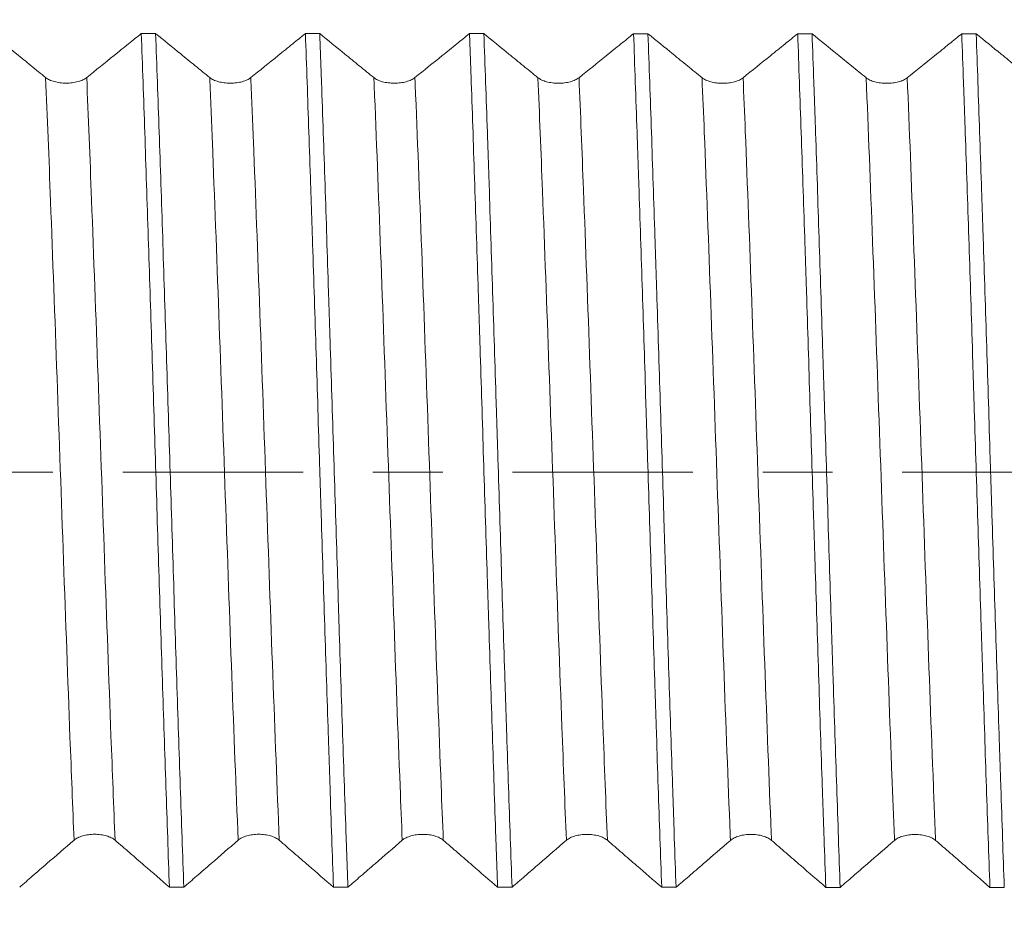
# Model space of a CAD drawing. Units: millimetres. Extents: x -44 to 86, y -67 to 35.
# Drawn here: x 54 to 60, y -3 to 3 of the extents above; entities that cross this region are included whole.
import ezdxf

# ---------------------------------------------------------------- set-up
doc = ezdxf.new("R2010")
doc.units = ezdxf.units.MM
doc.linetypes.add('CENTER', pattern=[47.5, 22, -8.5, 8.5, -8.5])
for name, color, linetype in [('1', 4, 'Continuous'), ('2', 7, 'Continuous'), ('SK2', 7, 'Continuous'), ('SK4', 2, 'CENTER')]:
    doc.layers.add(name, color=color, linetype=linetype)
doc.styles.add('iso_b_vert', font='simplex.shx')
doc.dimstyles.get("Standard").update_dxf_attribs({"dimtxt": 0.18, "dimasz": 0.18, "dimexe": 0.18, "dimexo": 0.0625, "dimgap": 0.09, "dimtad": 1, "dimzin": 0, "dimdsep": 52, "dimtxsty": 'Standard', "dimcen": 0.09, "dimadec": 0, "dimazin": 0, "dimtfac": 1, "dimtdec": 4, "dimtofl": 0, "dimtmove": 0, "dimatfit": 3, "dimfxl": 1, "dimtolj": 1, "dimtzin": 0, "dimarcsym": 0})

# ---------------------------------------------------------------- blocks, each defined once
blk = doc.blocks.new('_U0')
at = {"layer": 'SK2', "lineweight": 13}
for p, q in [((-23, -1.5875), (-23, -50.907911)), ((67, -1.5875), (67, -50.907911)), ((-23, -48.907911), (67, -48.907911))]:
    blk.add_line(p, q, dxfattribs=at)
at = {"layer": 'SK2', "lineweight": 18}
for points in [[(-23, -48.907911), (-19.500002, -48.447128), (-19.499998, -49.368695)], [(67, -48.907911), (63.500002, -49.368695), (63.499998, -48.447128)]]:
    blk.add_solid(points, dxfattribs=at)
at = {"layer": 'SK2', "lineweight": 18, "insert": (18.638544, -48.022797), "char_height": 3, "attachment_point": 7, "line_spacing_factor": 1.084337, "style": 'iso_b_vert'}
blk.add_mtext('\\W0.7346;90.0', dxfattribs=at)
blk = doc.blocks.new('_U1')
at = {"layer": '2', "lineweight": 13}
for p, q in [((28.75, -1.5875), (28.75, -34.907911)), ((67, -1.5875), (67, -34.907911)), ((67, -32.907911), (28.75, -32.907911))]:
    blk.add_line(p, q, dxfattribs=at)
at = {"layer": '2', "lineweight": 18}
for points in [[(28.75, -32.907911), (32.249998, -32.447128), (32.250002, -33.368695)], [(67, -32.907911), (63.500002, -33.368695), (63.499998, -32.447128)]]:
    blk.add_solid(points, dxfattribs=at)
at = {"layer": '2', "lineweight": 18, "insert": (44.513544, -32.022797), "char_height": 3, "attachment_point": 7, "line_spacing_factor": 1.084337, "style": 'iso_b_vert'}
blk.add_mtext('\\W0.7346;38.3', dxfattribs=at)
blk = doc.blocks.new('_U2')
at = {"layer": 'SK2', "lineweight": 13}
for p, q in [((67, -1.5875), (67, -26.907911)), ((49, -4.9375), (49, -26.907911)), ((67, -24.907911), (49, -24.907911))]:
    blk.add_line(p, q, dxfattribs=at)
at = {"layer": 'SK2', "lineweight": 18}
for points in [[(49, -24.907911), (52.499998, -24.447128), (52.500002, -25.368695)], [(67, -24.907911), (63.500002, -25.368695), (63.499998, -24.447128)]]:
    blk.add_solid(points, dxfattribs=at)
at = {"layer": 'SK2', "lineweight": 18, "insert": (55.013486, -24.022797), "char_height": 3, "attachment_point": 7, "line_spacing_factor": 1.084337, "style": 'iso_b_vert'}
blk.add_mtext('\\W0.6563;18.0', dxfattribs=at)
blk = doc.blocks.new('_U3')
at = {"layer": 'SK2', "lineweight": 13}
for p, q in [((62.37, 1.5875), (62.37, 12.628112)), ((67, 1.5875), (67, 12.628112)), ((74.5, 10.628112), (54.87, 10.628112))]:
    blk.add_line(p, q, dxfattribs=at)
at = {"layer": 'SK2', "lineweight": 18}
for points in [[(62.37, 10.628112), (58.870002, 10.167328), (58.869998, 11.088895)], [(67, 10.628112), (70.499998, 11.088895), (70.500002, 10.167328)]]:
    blk.add_solid(points, dxfattribs=at)
at = {"layer": 'SK2', "lineweight": 18, "attachment_point": 7, "line_spacing_factor": 1.084337, "style": 'iso_b_vert'}
for s, insert, char_height in [('\\W0.7640;4.63', (61.165601, 18.513226), 3), ("\\W0.7095;'B'", (61.192101, 11.410745), 3.5)]:
    blk.add_mtext(s, dxfattribs=dict(at, insert=insert, char_height=char_height))

msp = doc.modelspace()

# ---------------------------------------------------------------- linework, layer by layer
at = {"layer": '1', "lineweight": 18}
for points, knots in [([(54.6553, 2.4024), (54.6258, 2.4264), (54.5963, 2.4504), (54.5373, 2.4984), (54.5078, 2.5224), (54.4274, 2.5879), (54.3765, 2.6294), (54.3255, 2.6708)], [0, 0, 0, 0, 0.26838, 0.26838, 0.536761, 0.536761, 1, 1, 1, 1]), ([(55.238, 2.6706), (55.2123, 2.6499), (55.1867, 2.6291), (55.1313, 2.5845), (55.1016, 2.5605), (55.0165, 2.4918), (54.961, 2.447), (54.9055, 2.4023)], [0, 0, 0, 0, 0.231586, 0.231586, 0.499416, 0.499416, 1, 1, 1, 1]), ([(55.238, 2.6706), (55.2415, 2.5743), (55.2451, 2.4759), (55.2523, 2.2749), (55.2558, 2.1722), (55.2666, 1.8576), (55.2738, 1.644), (55.2881, 1.2091), (55.2951, 0.9879), (55.3059, 0.6503), (55.3095, 0.5368), (55.3167, 0.3079), (55.3203, 0.1938), (55.331, -0.1476), (55.3381, -0.3739), (55.3523, -0.824), (55.3595, -1.0477), (55.3739, -1.4925), (55.3811, -1.7084), (55.3953, -2.1279), (55.4025, -2.3314), (55.4096, -2.5286)], [0, 0, 0, 0, 0.0625, 0.0625, 0.125, 0.125, 0.25, 0.25, 0.375, 0.375, 0.4375, 0.4375, 0.5, 0.5, 0.625, 0.625, 0.75, 0.75, 0.875, 0.875, 1, 1, 1, 1]), ([(55.6553, 2.4022), (55.6258, 2.4261), (55.5963, 2.4501), (55.5373, 2.4981), (55.5078, 2.5221), (55.4274, 2.5876), (55.3765, 2.6291), (55.3255, 2.6706)], [0, 0, 0, 0, 0.268372, 0.268372, 0.536744, 0.536744, 1, 1, 1, 1]), ([(55.4972, -2.5286), (55.49, -2.3323), (55.4829, -2.128), (55.4685, -1.7026), (55.4613, -1.4865), (55.4471, -1.0477), (55.4399, -0.825), (55.4292, -0.4859), (55.4257, -0.3721), (55.4185, -0.1427), (55.4149, -0.0284), (55.4041, 0.3131), (55.397, 0.5389), (55.3828, 0.9869), (55.3756, 1.2091), (55.3648, 1.5397), (55.3612, 1.6482), (55.354, 1.8617), (55.3505, 1.9668), (55.3398, 2.277), (55.3327, 2.4772), (55.3255, 2.6706)], [0, 0, 0, 0, 0.125, 0.125, 0.25, 0.25, 0.375, 0.375, 0.4375, 0.4375, 0.5, 0.5, 0.625, 0.625, 0.75, 0.75, 0.8125, 0.8125, 0.875, 0.875, 1, 1, 1, 1]), ([(56.238, 2.6703), (56.2123, 2.6496), (56.1867, 2.6289), (56.1313, 2.5842), (56.1016, 2.5602), (56.0165, 2.4915), (55.961, 2.4468), (55.9055, 2.4021)], [0, 0, 0, 0, 0.231564, 0.231564, 0.499388, 0.499388, 1, 1, 1, 1]), ([(56.238, 2.6703), (56.2451, 2.477), (56.2522, 2.2769), (56.2629, 1.9666), (56.2665, 1.8615), (56.2719, 1.7012), (56.2746, 1.6205), (56.2772, 1.5387), (56.279, 1.484), (56.2799, 1.4565), (56.288, 1.2088), (56.2952, 0.9866), (56.3094, 0.5387), (56.3165, 0.3128), (56.3255, 0.0281), (56.3282, -0.0574), (56.3309, -0.1433), (56.3327, -0.2006), (56.3336, -0.2293), (56.3381, -0.3726), (56.3417, -0.4863), (56.3524, -0.8252), (56.3595, -1.0479), (56.3702, -1.3771), (56.3737, -1.486), (56.3791, -1.6481), (56.3818, -1.7289), (56.3845, -1.8092), (56.3863, -1.8626), (56.3872, -1.8893), (56.3953, -2.1283), (56.4024, -2.3326), (56.4096, -2.5289)], [0, 0, 0, 0, 0.125, 0.125, 0.1875, 0.1875, 0.21875, 0.234375, 0.234375, 0.25, 0.25, 0.375, 0.375, 0.5, 0.5, 0.53125, 0.546875, 0.546875, 0.5625, 0.5625, 0.625, 0.625, 0.75, 0.75, 0.8125, 0.8125, 0.84375, 0.859375, 0.859375, 0.875, 0.875, 1, 1, 1, 1]), ([(56.4972, -2.5289), (56.4963, -2.5041), (56.4954, -2.4791), (56.4936, -2.4289), (56.4909, -2.3535), (56.4882, -2.2773), (56.4828, -2.124), (56.4793, -2.0204), (56.4686, -1.7058), (56.4615, -1.4909), (56.4508, -1.1607), (56.4472, -1.0494), (56.4427, -0.9085), (56.4418, -0.8802), (56.44, -0.8237), (56.4373, -0.739), (56.4346, -0.6542), (56.4256, -0.3716), (56.4185, -0.1453), (56.4043, 0.3075), (56.3971, 0.5341), (56.389, 0.7893), (56.3881, 0.8176), (56.3863, 0.8741), (56.3836, 0.9586), (56.3774, 1.1542), (56.372, 1.3191), (56.3614, 1.6451), (56.3542, 1.8576), (56.3435, 2.169), (56.3399, 2.2716), (56.3354, 2.3983), (56.3345, 2.4235), (56.3327, 2.4737), (56.33, 2.5485), (56.3274, 2.6219), (56.3256, 2.6703)], [0, 0, 0, 0, 0.015625, 0.015625, 0.03125, 0.0625, 0.0625, 0.125, 0.125, 0.25, 0.25, 0.3125, 0.3125, 0.328125, 0.328125, 0.34375, 0.375, 0.375, 0.5, 0.5, 0.625, 0.625, 0.640625, 0.640625, 0.65625, 0.6875, 0.75, 0.75, 0.875, 0.875, 0.9375, 0.9375, 0.953125, 0.953125, 0.96875, 1, 1, 1, 1]), ([(56.6553, 2.4019), (56.6258, 2.4259), (56.5963, 2.4499), (56.5373, 2.4979), (56.5078, 2.5219), (56.4274, 2.5874), (56.3765, 2.6288), (56.3256, 2.6703)], [0, 0, 0, 0, 0.268389, 0.268389, 0.536778, 0.536778, 1, 1, 1, 1]), ([(57.238, 2.6701), (57.2123, 2.6493), (57.1867, 2.6286), (57.1313, 2.584), (57.1017, 2.56), (57.0165, 2.4913), (56.961, 2.4466), (56.9055, 2.4019)], [0, 0, 0, 0, 0.231508, 0.231508, 0.499351, 0.499351, 1, 1, 1, 1]), ([(57.238, 2.6701), (57.2398, 2.6217), (57.2424, 2.5482), (57.2452, 2.4733), (57.247, 2.4231), (57.2479, 2.3979), (57.2524, 2.2713), (57.256, 2.1688), (57.2667, 1.8575), (57.2737, 1.645), (57.2844, 1.3189), (57.288, 1.209), (57.2934, 1.0422), (57.2961, 0.9583), (57.2988, 0.8738), (57.3006, 0.8172), (57.3015, 0.7889), (57.3096, 0.5339), (57.3167, 0.3074), (57.3309, -0.1454), (57.3381, -0.3717), (57.347, -0.6544), (57.3497, -0.7392), (57.3524, -0.824), (57.3542, -0.8805), (57.3551, -0.9088), (57.3596, -1.0496), (57.3632, -1.1609), (57.3739, -1.491), (57.381, -1.7058), (57.3917, -2.0205), (57.3952, -2.124), (57.4006, -2.2775), (57.4033, -2.3537), (57.406, -2.4292), (57.4078, -2.4793), (57.4087, -2.5043), (57.4096, -2.5292)], [0, 0, 0, 0, 0.03125, 0.046875, 0.046875, 0.0625, 0.0625, 0.125, 0.125, 0.25, 0.25, 0.3125, 0.3125, 0.34375, 0.359375, 0.359375, 0.375, 0.375, 0.5, 0.5, 0.625, 0.625, 0.65625, 0.671875, 0.671875, 0.6875, 0.6875, 0.75, 0.75, 0.875, 0.875, 0.9375, 0.9375, 0.96875, 0.984375, 0.984375, 1, 1, 1, 1]), ([(57.4972, -2.5292), (57.49, -2.3328), (57.4829, -2.1293), (57.4722, -1.8136), (57.4687, -1.7066), (57.4641, -1.5706), (57.4632, -1.5432), (57.4614, -1.4885), (57.4587, -1.4062), (57.456, -1.3237), (57.4471, -1.0479), (57.44, -0.825), (57.4257, -0.3751), (57.4186, -0.148), (57.4105, 0.11), (57.4096, 0.1387), (57.4078, 0.1961), (57.4051, 0.282), (57.3988, 0.4814), (57.3935, 0.6506), (57.3828, 0.9868), (57.3756, 1.208), (57.3649, 1.5354), (57.3613, 1.6437), (57.3569, 1.7782), (57.356, 1.8051), (57.3542, 1.8586), (57.3515, 1.9385), (57.3488, 2.0172), (57.3398, 2.2773), (57.3327, 2.4775), (57.3256, 2.67)], [0, 0, 0, 0, 0.125, 0.125, 0.1875, 0.1875, 0.203125, 0.203125, 0.21875, 0.25, 0.25, 0.375, 0.375, 0.5, 0.5, 0.515625, 0.515625, 0.53125, 0.5625, 0.625, 0.625, 0.75, 0.75, 0.8125, 0.8125, 0.828125, 0.828125, 0.84375, 0.875, 0.875, 1, 1, 1, 1]), ([(57.6553, 2.4017), (57.6258, 2.4257), (57.5963, 2.4496), (57.5373, 2.4976), (57.5079, 2.5216), (57.4274, 2.5871), (57.3765, 2.6286), (57.3256, 2.67)], [0, 0, 0, 0, 0.268375, 0.268375, 0.536751, 0.536751, 1, 1, 1, 1]), ([(58.238, 2.6698), (58.2123, 2.6491), (58.1867, 2.6283), (58.1313, 2.5837), (58.1017, 2.5597), (58.0165, 2.491), (57.961, 2.4463), (57.9055, 2.4016)], [0, 0, 0, 0, 0.231571, 0.231571, 0.499399, 0.499399, 1, 1, 1, 1]), ([(58.238, 2.6698), (58.2451, 2.4773), (58.2522, 2.277), (58.2612, 2.0168), (58.263, 1.9643), (58.2666, 1.8582), (58.2684, 1.8046), (58.2738, 1.6433), (58.2774, 1.535), (58.2881, 1.2078), (58.2952, 0.9866), (58.3059, 0.6503), (58.3094, 0.5374), (58.3148, 0.367), (58.3166, 0.31), (58.3202, 0.1956), (58.322, 0.1381), (58.331, -0.1484), (58.3381, -0.3754), (58.3524, -0.8253), (58.3595, -1.0482), (58.3685, -1.3241), (58.3703, -1.3792), (58.3739, -1.489), (58.3757, -1.5439), (58.381, -1.707), (58.3846, -1.814), (58.3954, -2.1296), (58.4025, -2.333), (58.4096, -2.5294)], [0, 0, 0, 0, 0.125, 0.125, 0.15625, 0.15625, 0.1875, 0.1875, 0.25, 0.25, 0.375, 0.375, 0.4375, 0.4375, 0.46875, 0.46875, 0.5, 0.5, 0.625, 0.625, 0.75, 0.75, 0.78125, 0.78125, 0.8125, 0.8125, 0.875, 0.875, 1, 1, 1, 1]), ([(58.4972, -2.5295), (58.4936, -2.431), (58.49, -2.3304), (58.4846, -2.1761), (58.4828, -2.124), (58.4792, -2.0195), (58.4774, -1.967), (58.4685, -1.7033), (58.4614, -1.4881), (58.4471, -1.0496), (58.44, -0.8263), (58.431, -0.542), (58.4292, -0.4848), (58.4256, -0.3707), (58.4238, -0.3137), (58.4185, -0.143), (58.4149, -0.0294), (58.4042, 0.3106), (58.3971, 0.5363), (58.3864, 0.8732), (58.3828, 0.9853), (58.3774, 1.153), (58.3756, 1.209), (58.372, 1.3198), (58.3702, 1.3749), (58.3612, 1.6483), (58.3541, 1.8609), (58.3399, 2.2744), (58.3328, 2.4751), (58.3256, 2.6698)], [0, 0, 0, 0, 0.0625, 0.0625, 0.09375, 0.09375, 0.125, 0.125, 0.25, 0.25, 0.375, 0.375, 0.40625, 0.40625, 0.4375, 0.4375, 0.5, 0.5, 0.625, 0.625, 0.6875, 0.6875, 0.71875, 0.71875, 0.75, 0.75, 0.875, 0.875, 1, 1, 1, 1]), ([(58.6553, 2.4014), (58.6258, 2.4254), (58.5963, 2.4494), (58.5374, 2.4974), (58.5079, 2.5214), (58.4274, 2.5868), (58.3765, 2.6283), (58.3256, 2.6698)], [0, 0, 0, 0, 0.268371, 0.268371, 0.536743, 0.536743, 1, 1, 1, 1]), ([(59.238, 2.6695), (59.2123, 2.6488), (59.1867, 2.6281), (59.1314, 2.5834), (59.1017, 2.5595), (59.0165, 2.4908), (58.961, 2.4461), (58.9055, 2.4014)], [0, 0, 0, 0, 0.231524, 0.231524, 0.499353, 0.499353, 1, 1, 1, 1]), ([(59.238, 2.6695), (59.2452, 2.475), (59.2523, 2.2743), (59.2666, 1.8609), (59.2737, 1.6482), (59.2826, 1.3746), (59.2844, 1.3195), (59.288, 1.2086), (59.2898, 1.1527), (59.2952, 0.9851), (59.2988, 0.873), (59.3095, 0.5362), (59.3166, 0.3105), (59.3273, -0.0296), (59.3308, -0.1432), (59.3362, -0.314), (59.338, -0.3711), (59.3416, -0.4852), (59.3435, -0.5424), (59.3525, -0.8266), (59.3596, -1.0498), (59.3738, -1.4882), (59.3809, -1.7035), (59.3899, -1.9674), (59.3917, -2.0199), (59.3953, -2.1245), (59.3971, -2.1765), (59.4024, -2.3307), (59.406, -2.4313), (59.4096, -2.5297)], [0, 0, 0, 0, 0.125, 0.125, 0.25, 0.25, 0.28125, 0.28125, 0.3125, 0.3125, 0.375, 0.375, 0.5, 0.5, 0.5625, 0.5625, 0.59375, 0.59375, 0.625, 0.625, 0.75, 0.75, 0.875, 0.875, 0.90625, 0.90625, 0.9375, 0.9375, 1, 1, 1, 1]), ([(59.6553, 2.4012), (59.6258, 2.4252), (59.5963, 2.4492), (59.5374, 2.4971), (59.5079, 2.5211), (59.4275, 2.5866), (59.3765, 2.628), (59.3256, 2.6695)], [0, 0, 0, 0, 0.268385, 0.268385, 0.536771, 0.536771, 1, 1, 1, 1]), ([(59.4972, -2.5297), (59.49, -2.3321), (59.4829, -2.1284), (59.4687, -1.7092), (59.4615, -1.4937), (59.4526, -1.2167), (59.4508, -1.1609), (59.4472, -1.049), (59.4454, -0.993), (59.44, -0.8248), (59.4364, -0.7125), (59.4257, -0.3747), (59.4186, -0.1485), (59.4079, 0.1922), (59.4043, 0.306), (59.3989, 0.4771), (59.3971, 0.5343), (59.3935, 0.6482), (59.3917, 0.7048), (59.3827, 0.9868), (59.3756, 1.2082), (59.3614, 1.6428), (59.3543, 1.8561), (59.3462, 2.0912), (59.3453, 2.1173), (59.3435, 2.1693), (59.3426, 2.1952), (59.3399, 2.2724), (59.3345, 2.4253), (59.3291, 2.5731), (59.3256, 2.6695)], [0, 0, 0, 0, 0.125, 0.125, 0.25, 0.25, 0.28125, 0.28125, 0.3125, 0.3125, 0.375, 0.375, 0.5, 0.5, 0.5625, 0.5625, 0.59375, 0.59375, 0.625, 0.625, 0.75, 0.75, 0.875, 0.875, 0.890625, 0.890625, 0.90625, 0.90625, 0.9375, 1, 1, 1, 1]), ([(60.238, 2.6692), (60.2123, 2.6485), (60.1867, 2.6278), (60.1314, 2.5832), (60.1017, 2.5592), (60.0165, 2.4906), (59.961, 2.4458), (59.9055, 2.4012)], [0, 0, 0, 0, 0.231499, 0.231499, 0.499342, 0.499342, 1, 1, 1, 1]), ([(60.238, 2.6692), (60.2416, 2.5729), (60.2451, 2.4743), (60.2505, 2.323), (60.2523, 2.272), (60.255, 2.1947), (60.2559, 2.1688), (60.2577, 2.1168), (60.2586, 2.0908), (60.2667, 1.8558), (60.2738, 1.6426), (60.2881, 1.208), (60.2952, 0.9866), (60.3042, 0.7044), (60.3059, 0.6477), (60.3086, 0.5623), (60.3095, 0.5337), (60.3113, 0.4767), (60.3158, 0.3341), (60.3203, 0.1919), (60.331, -0.1487), (60.3381, -0.3748), (60.3488, -0.7127), (60.3524, -0.8251), (60.3578, -0.9934), (60.3596, -1.0494), (60.3623, -1.1333), (60.3632, -1.1613), (60.365, -1.2171), (60.3659, -1.2448), (60.374, -1.494), (60.3811, -1.7094), (60.3953, -2.1285), (60.4025, -2.3323), (60.4096, -2.53)], [0, 0, 0, 0, 0.0625, 0.0625, 0.09375, 0.09375, 0.109375, 0.109375, 0.125, 0.125, 0.25, 0.25, 0.375, 0.375, 0.40625, 0.40625, 0.421875, 0.421875, 0.4375, 0.5, 0.5, 0.625, 0.625, 0.6875, 0.6875, 0.71875, 0.71875, 0.734375, 0.734375, 0.75, 0.75, 0.875, 0.875, 1, 1, 1, 1]), ([(60.6553, 2.401), (60.6258, 2.4249), (60.5964, 2.4489), (60.5374, 2.4969), (60.5079, 2.5209), (60.4275, 2.5863), (60.3765, 2.6278), (60.3256, 2.6692)], [0, 0, 0, 0, 0.26837, 0.26837, 0.53674, 0.53674, 1, 1, 1, 1]), ([(60.4972, -2.53), (60.4901, -2.3338), (60.483, -2.1299), (60.4749, -1.8917), (60.474, -1.8651), (60.4722, -1.8116), (60.4713, -1.7847), (60.4686, -1.7041), (60.4668, -1.6501), (60.4614, -1.4876), (60.4578, -1.3785), (60.4471, -1.049), (60.44, -0.8264), (60.4293, -0.4881), (60.4257, -0.3746), (60.4212, -0.2317), (60.4203, -0.2031), (60.4185, -0.1458), (60.4176, -0.1171), (60.4149, -0.031), (60.4131, 0.0262), (60.4041, 0.3116), (60.3971, 0.5377), (60.3828, 0.9855), (60.3757, 1.2073), (60.3676, 1.4543), (60.3667, 1.4817), (60.3649, 1.5364), (60.364, 1.5638), (60.3613, 1.6455), (60.3559, 1.8075), (60.3505, 1.9655), (60.3398, 2.2761), (60.3327, 2.4762), (60.3256, 2.6692)], [0, 0, 0, 0, 0.125, 0.125, 0.140625, 0.140625, 0.15625, 0.15625, 0.1875, 0.1875, 0.25, 0.25, 0.375, 0.375, 0.4375, 0.4375, 0.453125, 0.453125, 0.46875, 0.46875, 0.5, 0.5, 0.625, 0.625, 0.75, 0.75, 0.765625, 0.765625, 0.78125, 0.78125, 0.8125, 0.875, 0.875, 1, 1, 1, 1]), ([(54.9055, 2.4023), (54.8991, 2.3972), (54.8914, 2.3926), (54.8781, 2.3863), (54.8733, 2.3844), (54.8633, 2.3808), (54.8528, 2.3775), (54.8415, 2.3749), (54.8298, 2.3727), (54.8238, 2.3717), (54.8117, 2.3702), (54.8055, 2.3696), (54.793, 2.3688), (54.7867, 2.3686), (54.7677, 2.3686), (54.7552, 2.3694), (54.7369, 2.3717), (54.7308, 2.3726), (54.7192, 2.3749), (54.7136, 2.3762), (54.6973, 2.3806), (54.6871, 2.3842), (54.6738, 2.3905), (54.6696, 2.3927), (54.662, 2.3973), (54.6584, 2.3998), (54.6553, 2.4024)], [0, 0, 0, 0, 0.125, 0.125, 0.1875, 0.1875, 0.25, 0.3125, 0.3125, 0.375, 0.375, 0.4375, 0.4375, 0.5, 0.5, 0.625, 0.625, 0.6875, 0.6875, 0.75, 0.75, 0.875, 0.875, 0.9375, 0.9375, 1, 1, 1, 1]), ([(55.9055, 2.4021), (55.8991, 2.397), (55.8915, 2.3923), (55.8781, 2.3861), (55.8733, 2.3841), (55.8633, 2.3805), (55.8528, 2.3773), (55.8416, 2.3747), (55.8298, 2.3724), (55.8238, 2.3715), (55.8117, 2.3699), (55.8055, 2.3694), (55.7931, 2.3686), (55.7867, 2.3684), (55.7677, 2.3684), (55.7552, 2.3691), (55.7369, 2.3714), (55.7309, 2.3724), (55.7192, 2.3746), (55.7136, 2.3759), (55.6973, 2.3803), (55.6871, 2.384), (55.6738, 2.3902), (55.6696, 2.3924), (55.662, 2.3971), (55.6584, 2.3996), (55.6553, 2.4022)], [0, 0, 0, 0, 0.125, 0.125, 0.1875, 0.1875, 0.25, 0.3125, 0.3125, 0.375, 0.375, 0.4375, 0.4375, 0.5, 0.5, 0.625, 0.625, 0.6875, 0.6875, 0.75, 0.75, 0.875, 0.875, 0.9375, 0.9375, 1, 1, 1, 1]), ([(56.9055, 2.4019), (56.8991, 2.3967), (56.8915, 2.3921), (56.8781, 2.3859), (56.8733, 2.3839), (56.8633, 2.3803), (56.8528, 2.3771), (56.8416, 2.3745), (56.8299, 2.3722), (56.8238, 2.3712), (56.8117, 2.3697), (56.8055, 2.3691), (56.7931, 2.3684), (56.7867, 2.3682), (56.7677, 2.3682), (56.7552, 2.3689), (56.7369, 2.3712), (56.7309, 2.3722), (56.7192, 2.3744), (56.7136, 2.3757), (56.6973, 2.3801), (56.6871, 2.3838), (56.6738, 2.39), (56.6697, 2.3922), (56.662, 2.3969), (56.6584, 2.3994), (56.6553, 2.4019)], [0, 0, 0, 0, 0.125, 0.125, 0.1875, 0.1875, 0.25, 0.3125, 0.3125, 0.375, 0.375, 0.4375, 0.4375, 0.5, 0.5, 0.625, 0.625, 0.6875, 0.6875, 0.75, 0.75, 0.875, 0.875, 0.9375, 0.9375, 1, 1, 1, 1]), ([(57.9055, 2.4016), (57.8991, 2.3965), (57.8915, 2.3919), (57.8781, 2.3856), (57.8733, 2.3837), (57.8633, 2.3801), (57.8529, 2.3768), (57.8416, 2.3742), (57.8299, 2.3719), (57.8238, 2.371), (57.8117, 2.3695), (57.8055, 2.3689), (57.7931, 2.3681), (57.7867, 2.3679), (57.7677, 2.3679), (57.7553, 2.3687), (57.7369, 2.371), (57.7309, 2.3719), (57.7192, 2.3742), (57.7136, 2.3755), (57.6973, 2.3799), (57.6871, 2.3835), (57.6738, 2.3897), (57.6697, 2.392), (57.662, 2.3966), (57.6585, 2.3991), (57.6553, 2.4017)], [0, 0, 0, 0, 0.125, 0.125, 0.1875, 0.1875, 0.25, 0.3125, 0.3125, 0.375, 0.375, 0.4375, 0.4375, 0.5, 0.5, 0.625, 0.625, 0.6875, 0.6875, 0.75, 0.75, 0.875, 0.875, 0.9375, 0.9375, 1, 1, 1, 1]), ([(58.9055, 2.4014), (58.8991, 2.3963), (58.8915, 2.3916), (58.8781, 2.3854), (58.8733, 2.3834), (58.8633, 2.3798), (58.8529, 2.3766), (58.8416, 2.374), (58.8299, 2.3717), (58.8239, 2.3707), (58.8117, 2.3692), (58.8056, 2.3687), (58.7931, 2.3679), (58.7867, 2.3677), (58.7677, 2.3677), (58.7553, 2.3684), (58.7369, 2.3707), (58.7309, 2.3717), (58.7192, 2.3739), (58.7136, 2.3752), (58.6973, 2.3796), (58.6871, 2.3833), (58.6738, 2.3895), (58.6697, 2.3917), (58.662, 2.3964), (58.6585, 2.3989), (58.6553, 2.4014)], [0, 0, 0, 0, 0.125, 0.125, 0.1875, 0.1875, 0.25, 0.3125, 0.3125, 0.375, 0.375, 0.4375, 0.4375, 0.5, 0.5, 0.625, 0.625, 0.6875, 0.6875, 0.75, 0.75, 0.875, 0.875, 0.9375, 0.9375, 1, 1, 1, 1]), ([(59.9055, 2.4012), (59.8992, 2.396), (59.8915, 2.3914), (59.8781, 2.3852), (59.8733, 2.3832), (59.8633, 2.3796), (59.8529, 2.3764), (59.8416, 2.3738), (59.8299, 2.3715), (59.8239, 2.3705), (59.8117, 2.369), (59.8056, 2.3684), (59.7931, 2.3677), (59.7867, 2.3675), (59.7677, 2.3675), (59.7553, 2.3682), (59.7369, 2.3705), (59.7309, 2.3715), (59.7193, 2.3737), (59.7136, 2.375), (59.6973, 2.3794), (59.6871, 2.3831), (59.6738, 2.3893), (59.6697, 2.3915), (59.662, 2.3962), (59.6585, 2.3986), (59.6553, 2.4012)], [0, 0, 0, 0, 0.125, 0.125, 0.1875, 0.1875, 0.25, 0.3125, 0.3125, 0.375, 0.375, 0.4375, 0.4375, 0.5, 0.5, 0.625, 0.625, 0.6875, 0.6875, 0.75, 0.75, 0.875, 0.875, 0.9375, 0.9375, 1, 1, 1, 1]), ([(54.8283, -2.2423), (54.8347, -2.2368), (54.8423, -2.2319), (54.8557, -2.2252), (54.8605, -2.2231), (54.8705, -2.2193), (54.881, -2.2158), (54.8922, -2.213), (54.904, -2.2106), (54.91, -2.2096), (54.9221, -2.208), (54.9283, -2.2074), (54.9407, -2.2066), (54.9471, -2.2064), (54.9661, -2.2064), (54.9785, -2.2072), (54.9968, -2.2096), (55.0029, -2.2106), (55.0145, -2.213), (55.0201, -2.2144), (55.0364, -2.2191), (55.0466, -2.223), (55.06, -2.2296), (55.0641, -2.232), (55.0718, -2.237), (55.0753, -2.2396), (55.0785, -2.2424)], [0, 0, 0, 0, 0.125, 0.125, 0.1875, 0.1875, 0.25, 0.3125, 0.3125, 0.375, 0.375, 0.4375, 0.4375, 0.5, 0.5, 0.625, 0.625, 0.6875, 0.6875, 0.75, 0.75, 0.875, 0.875, 0.9375, 0.9375, 1, 1, 1, 1]), ([(55.8283, -2.2426), (55.8347, -2.2371), (55.8423, -2.2321), (55.8557, -2.2255), (55.8605, -2.2234), (55.8705, -2.2195), (55.881, -2.2161), (55.8922, -2.2133), (55.904, -2.2109), (55.91, -2.2099), (55.9221, -2.2083), (55.9283, -2.2076), (55.9407, -2.2068), (55.9471, -2.2066), (55.9661, -2.2066), (55.9785, -2.2074), (55.9968, -2.2099), (56.0029, -2.2109), (56.0145, -2.2133), (56.0201, -2.2147), (56.0364, -2.2194), (56.0467, -2.2233), (56.06, -2.2299), (56.0641, -2.2323), (56.0718, -2.2372), (56.0754, -2.2399), (56.0785, -2.2426)], [0, 0, 0, 0, 0.125, 0.125, 0.1875, 0.1875, 0.25, 0.3125, 0.3125, 0.375, 0.375, 0.4375, 0.4375, 0.5, 0.5, 0.625, 0.625, 0.6875, 0.6875, 0.75, 0.75, 0.875, 0.875, 0.9375, 0.9375, 1, 1, 1, 1]), ([(56.8283, -2.2428), (56.8347, -2.2373), (56.8423, -2.2323), (56.8557, -2.2257), (56.8605, -2.2236), (56.8705, -2.2198), (56.881, -2.2163), (56.8923, -2.2135), (56.904, -2.2111), (56.91, -2.2101), (56.9221, -2.2085), (56.9283, -2.2079), (56.9407, -2.207), (56.9471, -2.2068), (56.9661, -2.2068), (56.9785, -2.2077), (56.9968, -2.2101), (57.0029, -2.2111), (57.0145, -2.2135), (57.0201, -2.2149), (57.0365, -2.2196), (57.0467, -2.2235), (57.06, -2.2301), (57.0641, -2.2325), (57.0718, -2.2375), (57.0754, -2.2401), (57.0785, -2.2429)], [0, 0, 0, 0, 0.125, 0.125, 0.1875, 0.1875, 0.25, 0.3125, 0.3125, 0.375, 0.375, 0.4375, 0.4375, 0.5, 0.5, 0.625, 0.625, 0.6875, 0.6875, 0.75, 0.75, 0.875, 0.875, 0.9375, 0.9375, 1, 1, 1, 1]), ([(57.8283, -2.243), (57.8347, -2.2375), (57.8424, -2.2326), (57.8557, -2.2259), (57.8605, -2.2238), (57.8705, -2.22), (57.881, -2.2165), (57.8923, -2.2138), (57.904, -2.2113), (57.91, -2.2103), (57.9221, -2.2087), (57.9283, -2.2081), (57.9408, -2.2073), (57.9471, -2.2071), (57.9661, -2.2071), (57.9785, -2.2079), (57.9969, -2.2103), (58.0029, -2.2114), (58.0145, -2.2138), (58.0201, -2.2152), (58.0365, -2.2198), (58.0467, -2.2237), (58.06, -2.2304), (58.0641, -2.2327), (58.0718, -2.2377), (58.0754, -2.2404), (58.0786, -2.2431)], [0, 0, 0, 0, 0.125, 0.125, 0.1875, 0.1875, 0.25, 0.3125, 0.3125, 0.375, 0.375, 0.4375, 0.4375, 0.5, 0.5, 0.625, 0.625, 0.6875, 0.6875, 0.75, 0.75, 0.875, 0.875, 0.9375, 0.9375, 1, 1, 1, 1]), ([(58.8283, -2.2433), (58.8347, -2.2378), (58.8424, -2.2328), (58.8557, -2.2262), (58.8605, -2.2241), (58.8706, -2.2203), (58.881, -2.2168), (58.8923, -2.214), (58.904, -2.2116), (58.91, -2.2106), (58.9221, -2.209), (58.9283, -2.2084), (58.9408, -2.2075), (58.9471, -2.2073), (58.9661, -2.2073), (58.9785, -2.2082), (58.9969, -2.2106), (59.0029, -2.2116), (59.0145, -2.214), (59.0202, -2.2154), (59.0365, -2.2201), (59.0467, -2.224), (59.06, -2.2306), (59.0641, -2.233), (59.0718, -2.238), (59.0754, -2.2406), (59.0786, -2.2434)], [0, 0, 0, 0, 0.125, 0.125, 0.1875, 0.1875, 0.25, 0.3125, 0.3125, 0.375, 0.375, 0.4375, 0.4375, 0.5, 0.5, 0.625, 0.625, 0.6875, 0.6875, 0.75, 0.75, 0.875, 0.875, 0.9375, 0.9375, 1, 1, 1, 1]), ([(59.8284, -2.2435), (59.8347, -2.238), (59.8424, -2.2331), (59.8557, -2.2264), (59.8605, -2.2243), (59.8706, -2.2205), (59.881, -2.217), (59.8923, -2.2142), (59.904, -2.2118), (59.91, -2.2108), (59.9222, -2.2092), (59.9283, -2.2086), (59.9408, -2.2078), (59.9471, -2.2076), (59.9661, -2.2076), (59.9786, -2.2084), (59.9969, -2.2108), (60.0029, -2.2119), (60.0145, -2.2143), (60.0202, -2.2156), (60.0365, -2.2203), (60.0467, -2.2242), (60.06, -2.2309), (60.0642, -2.2332), (60.0718, -2.2382), (60.0754, -2.2408), (60.0786, -2.2436)], [0, 0, 0, 0, 0.125, 0.125, 0.1875, 0.1875, 0.25, 0.3125, 0.3125, 0.375, 0.375, 0.4375, 0.4375, 0.5, 0.5, 0.625, 0.625, 0.6875, 0.6875, 0.75, 0.75, 0.875, 0.875, 0.9375, 0.9375, 1, 1, 1, 1]), ([(54.4971, -2.5284), (54.5228, -2.5062), (54.5484, -2.484), (54.6037, -2.4362), (54.6334, -2.4105), (54.7181, -2.3373), (54.7732, -2.2898), (54.8283, -2.2423)], [0, 0, 0, 0, 0.232414, 0.232414, 0.501049, 0.501049, 1, 1, 1, 1]), ([(55.0785, -2.2424), (55.1082, -2.268), (55.1378, -2.2936), (55.1971, -2.3448), (55.2268, -2.3704), (55.3075, -2.4402), (55.3585, -2.4844), (55.4096, -2.5286)], [0, 0, 0, 0, 0.268669, 0.268669, 0.537338, 0.537338, 1, 1, 1, 1]), ([(55.4972, -2.5286), (55.5228, -2.5065), (55.5485, -2.4843), (55.6038, -2.4365), (55.6334, -2.4108), (55.7181, -2.3376), (55.7732, -2.2901), (55.8283, -2.2426)], [0, 0, 0, 0, 0.23234, 0.23234, 0.500995, 0.500995, 1, 1, 1, 1]), ([(56.0785, -2.2426), (56.1082, -2.2682), (56.1378, -2.2938), (56.1971, -2.3451), (56.2268, -2.3707), (56.3075, -2.4405), (56.3585, -2.4847), (56.4096, -2.5289)], [0, 0, 0, 0, 0.268691, 0.268691, 0.537381, 0.537381, 1, 1, 1, 1]), ([(56.4972, -2.5289), (56.5228, -2.5067), (56.5485, -2.4845), (56.6038, -2.4367), (56.6334, -2.4111), (56.7182, -2.3378), (56.7732, -2.2903), (56.8283, -2.2428)], [0, 0, 0, 0, 0.232415, 0.232415, 0.501049, 0.501049, 1, 1, 1, 1]), ([(57.0785, -2.2429), (57.1082, -2.2685), (57.1378, -2.2941), (57.1971, -2.3453), (57.2268, -2.3709), (57.3075, -2.4408), (57.3585, -2.485), (57.4096, -2.5292)], [0, 0, 0, 0, 0.268672, 0.268672, 0.537344, 0.537344, 1, 1, 1, 1]), ([(57.4972, -2.5292), (57.5228, -2.507), (57.5485, -2.4848), (57.6038, -2.437), (57.6334, -2.4113), (57.7182, -2.3381), (57.7732, -2.2905), (57.8283, -2.243)], [0, 0, 0, 0, 0.232412, 0.232412, 0.501048, 0.501048, 1, 1, 1, 1]), ([(58.0786, -2.2431), (58.1082, -2.2687), (58.1379, -2.2943), (58.1972, -2.3456), (58.2268, -2.3712), (58.3075, -2.441), (58.3586, -2.4852), (58.4096, -2.5294)], [0, 0, 0, 0, 0.268674, 0.268674, 0.537347, 0.537347, 1, 1, 1, 1]), ([(58.4972, -2.5295), (58.5228, -2.5073), (58.5485, -2.4851), (58.6038, -2.4373), (58.6334, -2.4116), (58.7182, -2.3384), (58.7733, -2.2908), (58.8283, -2.2433)], [0, 0, 0, 0, 0.232351, 0.232351, 0.501004, 0.501004, 1, 1, 1, 1]), ([(59.0786, -2.2434), (59.1082, -2.269), (59.1379, -2.2946), (59.1972, -2.3458), (59.2268, -2.3715), (59.3075, -2.4413), (59.3585, -2.4855), (59.4096, -2.5297)], [0, 0, 0, 0, 0.268692, 0.268692, 0.537385, 0.537385, 1, 1, 1, 1]), ([(59.4972, -2.5297), (59.5228, -2.5075), (59.5485, -2.4853), (59.6038, -2.4375), (59.6335, -2.4118), (59.7182, -2.3386), (59.7733, -2.291), (59.8284, -2.2435)], [0, 0, 0, 0, 0.232435, 0.232435, 0.501066, 0.501066, 1, 1, 1, 1]), ([(60.0786, -2.2436), (60.1082, -2.2692), (60.1379, -2.2948), (60.1972, -2.3461), (60.2268, -2.3717), (60.3075, -2.4416), (60.3586, -2.4858), (60.4096, -2.53)], [0, 0, 0, 0, 0.268672, 0.268672, 0.537343, 0.537343, 1, 1, 1, 1])]:
    msp.add_open_spline(points, degree=3, knots=knots, dxfattribs=at)
for points in [[(55.238, 2.6706), (55.2672, 2.6706), (55.2963, 2.6706), (55.3255, 2.6706)], [(56.238, 2.6703), (56.2672, 2.6703), (56.2964, 2.6703), (56.3256, 2.6703)], [(57.238, 2.6701), (57.2672, 2.67), (57.2964, 2.67), (57.3256, 2.67)], [(58.238, 2.6698), (58.2672, 2.6698), (58.2964, 2.6698), (58.3256, 2.6698)], [(59.238, 2.6695), (59.2672, 2.6695), (59.2964, 2.6695), (59.3256, 2.6695)], [(60.238, 2.6692), (60.2672, 2.6692), (60.2964, 2.6692), (60.3256, 2.6692)], [(55.4972, -2.5286), (55.468, -2.5286), (55.4388, -2.5286), (55.4096, -2.5286)], [(56.4972, -2.5289), (56.468, -2.5289), (56.4388, -2.5289), (56.4096, -2.5289)], [(57.4972, -2.5292), (57.468, -2.5292), (57.4388, -2.5292), (57.4096, -2.5292)], [(58.4972, -2.5295), (58.468, -2.5295), (58.4388, -2.5294), (58.4096, -2.5294)], [(59.4972, -2.5297), (59.468, -2.5297), (59.4388, -2.5297), (59.4096, -2.5297)], [(60.4972, -2.53), (60.468, -2.53), (60.4388, -2.53), (60.4096, -2.53)]]:
    msp.add_open_spline(points, degree=3, dxfattribs=at)
at = {"layer": '1', "lineweight": 13}
for points, knots in [([(54.6553, 2.4024), (54.6653, 2.1639), (54.6884, 1.5789), (54.7247, 0.5793), (54.7642, -0.5422), (54.7987, -1.495), (54.8201, -2.041), (54.8283, -2.2423)], [0, 0, 0, 0, 0.173472, 0.401406, 0.62934, 0.857274, 1, 1, 1, 1]), ([(54.9055, 2.4023), (54.9154, 2.1662), (54.9384, 1.5841), (54.9746, 0.5877), (55.0141, -0.5337), (55.0487, -1.4897), (55.0702, -2.0386), (55.0785, -2.2424)], [0, 0, 0, 0, 0.171726, 0.39966, 0.627594, 0.855527, 1, 1, 1, 1]), ([(55.6553, 2.4022), (55.6606, 2.2744), (55.6791, 1.8192), (55.7108, 0.9706), (55.7502, -0.1462), (55.7894, -1.2466), (55.8154, -1.9277), (55.8283, -2.2426)], [0, 0, 0, 0, 0.092875, 0.320809, 0.548743, 0.776678, 1, 1, 1, 1]), ([(55.9055, 2.4021), (55.9107, 2.2768), (55.9292, 1.8243), (55.9607, 0.979), (56.0001, -0.1377), (56.0394, -1.2412), (56.0656, -1.9253), (56.0785, -2.2426)], [0, 0, 0, 0, 0.091128, 0.319062, 0.546996, 0.77493, 1, 1, 1, 1]), ([(56.6553, 2.4019), (56.656, 2.3851), (56.6698, 2.0533), (56.6968, 1.3545), (56.7363, 0.251), (56.7757, -0.8679), (56.8064, -1.6969), (56.8239, -2.1356), (56.8283, -2.2428)], [0, 0, 0, 0, 0.012273, 0.240207, 0.46814, 0.696074, 0.924007, 1, 1, 1, 1]), ([(56.9055, 2.4019), (56.9061, 2.3874), (56.9199, 2.0583), (56.9468, 1.3626), (56.9862, 0.2595), (57.0257, -0.8595), (57.0564, -1.6918), (57.0741, -2.1332), (57.0785, -2.2429)], [0, 0, 0, 0, 0.010525, 0.238459, 0.466394, 0.694328, 0.922262, 1, 1, 1, 1]), ([(57.6553, 2.4017), (57.6645, 2.1822), (57.6869, 1.6199), (57.7224, 0.6462), (57.7618, -0.4751), (57.7971, -1.4534), (57.8193, -2.0222), (57.8283, -2.243)], [0, 0, 0, 0, 0.159609, 0.387542, 0.615475, 0.843408, 1, 1, 1, 1]), ([(57.9055, 2.4016), (57.9146, 2.1845), (57.9369, 1.6251), (57.9723, 0.6546), (58.0117, -0.4666), (58.0471, -1.4482), (58.0694, -2.0198), (58.0786, -2.2431)], [0, 0, 0, 0, 0.157862, 0.385796, 0.613731, 0.841665, 1, 1, 1, 1]), ([(58.6553, 2.4014), (58.6599, 2.2928), (58.6776, 1.8592), (58.7084, 1.0365), (58.7479, -0.0787), (58.7873, -1.189), (58.8141, -1.8948), (58.8278, -2.2302), (58.8283, -2.2433)], [0, 0, 0, 0, 0.079011, 0.306943, 0.534876, 0.762809, 0.990742, 1, 1, 1, 1]), ([(58.9055, 2.4014), (58.91, 2.2951), (58.9276, 1.8643), (58.9583, 1.0448), (58.9978, -0.0701), (59.0372, -1.1808), (59.0641, -1.8898), (59.0779, -2.2279), (59.0786, -2.2434)], [0, 0, 0, 0, 0.077263, 0.305196, 0.53313, 0.761064, 0.988997, 1, 1, 1, 1]), ([(59.6553, 2.4012), (59.6684, 2.0899), (59.6946, 1.4162), (59.7339, 0.3184), (59.7734, -0.8015), (59.8048, -1.6562), (59.8232, -2.1168), (59.8284, -2.2435)], [0, 0, 0, 0, 0.22634, 0.454274, 0.682207, 0.910141, 1, 1, 1, 1]), ([(59.9055, 2.4012), (59.9185, 2.0923), (59.9446, 1.4216), (59.9838, 0.3269), (60.0233, -0.7931), (60.0549, -1.651), (60.0733, -2.1144), (60.0786, -2.2436)], [0, 0, 0, 0, 0.224596, 0.45253, 0.680465, 0.908399, 1, 1, 1, 1])]:
    msp.add_open_spline(points, degree=3, knots=knots, dxfattribs=at)
at = {"layer": 'SK4', "lineweight": 18, "ltscale": 0.05}
msp.add_line((-28, 0), (72, 0), dxfattribs=at)

# ---------------------------------------------------------------- dimensions: what is measured, and where the dimension line sits
at = {"layer": '2', "lineweight": 18}
dim = msp.add_linear_dim(base=(28.75, -32.9079), p1=(67, 0), p2=(28.75, 0), dimstyle='Standard', override={"dimtxt": 3, "dimasz": 3.5, "dimexe": 2, "dimexo": 1.5875, "dimgap": 1.5, "dimtad": 1, "dimtih": 1, "dimtoh": 0, "dimdec": 2, "dimlfac": 1, "dimzin": 8, "dimdsep": 46, "dimlunit": 2, "dimpost": '', "dimtxsty": 'iso_b_vert', "dimsah": 1, "dimse1": 0, "dimse2": 0, "dimsd1": 0, "dimsd2": 0, "dimclrd": 2, "dimclre": 2, "dimclrt": 2, "dimtol": 0, "dimtm": -0.1, "dimtfac": 1.166667, "dimtdec": 3, "dimtofl": 1, "dimtmove": 0, "dimtzin": 8, "dimlwd": 13, "dimlwe": 13}, dxfattribs=at)
dim.commit()
dim.dimension.update_dxf_attribs({"geometry": '_U1', "text_midpoint": (47.875, -32.9079)})
at = {"layer": 'SK2', "lineweight": 18}
for base, p1, p2, picture, middle in [((62.37, 10.6281), (67, 0), (62.37, 0), '_U3', (64.685, 10.6281)), ((67, -48.9079), (-23, 0), (67, 0), '_U0', (22, -48.9079)), ((49, -24.9079), (67, 0), (49, -3.35), '_U2', (58, -24.9079))]:
    dim = msp.add_linear_dim(base=base, p1=p1, p2=p2, dimstyle='Standard', override={"dimtxt": 3, "dimasz": 3.5, "dimexe": 2, "dimexo": 1.5875, "dimgap": 1.5, "dimtad": 1, "dimtih": 1, "dimtoh": 0, "dimdec": 2, "dimlfac": 1, "dimzin": 8, "dimdsep": 46, "dimlunit": 2, "dimpost": '', "dimtxsty": 'iso_b_vert', "dimsah": 1, "dimse1": 0, "dimse2": 0, "dimsd1": 0, "dimsd2": 0, "dimclrd": 2, "dimclre": 2, "dimclrt": 2, "dimtol": 0, "dimtm": -0.1, "dimtfac": 1.166667, "dimtdec": 3, "dimtofl": 1, "dimtmove": 0, "dimtzin": 8, "dimlwd": 13, "dimlwe": 13}, dxfattribs=at)
    dim.commit()
    dim.dimension.update_dxf_attribs({"geometry": picture, "text_midpoint": middle})

doc.saveas('drawing.dxf')
